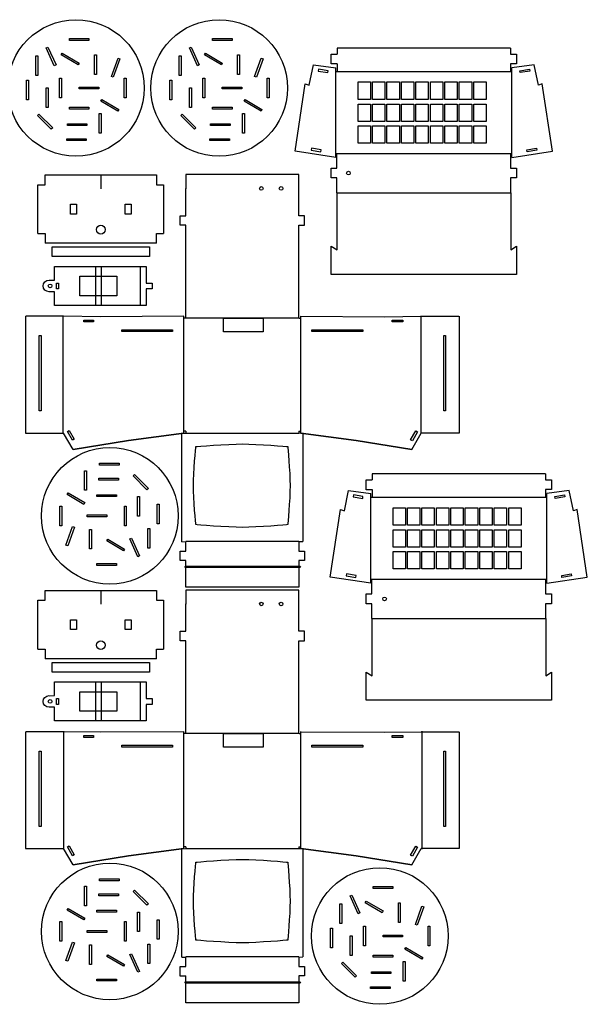
# Model space of a CAD drawing. Extents: x 30 to 693, y 80 to 584.
# Drawn here: x 402 to 693, y 80 to 584 of the extents above; entities that cross this region are included whole.
import ezdxf

# ---------------------------------------------------------------- set-up
doc = ezdxf.new("R2010")
doc.units = 0
doc.layers.add('compi_laser_schneiden', color=7, linetype='CONTINUOUS')

msp = doc.modelspace()

# ---------------------------------------------------------------- linework, layer by layer
at = {"layer": 'compi_laser_schneiden', "color": 2}
for points in [[(420.941879, 560.969758), (420.033123, 560.55348), (415.867876, 569.644916), (416.777337, 570.061194), (420.941879, 560.969758), (420.941879, 560.969758)], [(437.754668, 573.541065), (427.754829, 573.541065), (427.754829, 574.540837), (437.754668, 574.540837), (437.754668, 573.541065), (437.754668, 573.541065)], [(494.295562, 560.969758), (493.386806, 560.55348), (489.221559, 569.644916), (490.13102, 570.061194), (494.295562, 560.969758), (494.295562, 560.969758)], [(511.108457, 573.541065), (501.108618, 573.541065), (501.108618, 574.540837), (511.108457, 574.540837), (511.108457, 573.541065), (511.108457, 573.541065)], [(410.603126, 565.61062), (411.603604, 565.61062), (411.603604, 555.610781), (410.603126, 555.610781), (410.603126, 565.61062), (410.603126, 565.61062)], [(432.755101, 561.945435), (432.253451, 561.080424), (423.602282, 566.097277), (424.103932, 566.961935), (432.755101, 561.945435), (432.755101, 561.945435)], [(440.600879, 566.08052), (441.600651, 566.08052), (441.600651, 556.080681), (440.600879, 556.080681), (440.600879, 566.08052), (440.600879, 566.08052)], [(483.956915, 565.61062), (484.957393, 565.61062), (484.957393, 555.610781), (483.956915, 555.610781), (483.956915, 565.61062), (483.956915, 565.61062)], [(506.108784, 561.945435), (505.607134, 561.080424), (496.955965, 566.097277), (497.457615, 566.961935), (506.108784, 561.945435), (506.108784, 561.945435)], [(513.954668, 566.08052), (514.95444, 566.08052), (514.95444, 556.080681), (513.954668, 556.080681), (513.954668, 566.08052), (513.954668, 566.08052)], [(452.674663, 564.401439), (453.61658, 564.064536), (450.245788, 554.64925), (449.304577, 554.986506), (452.674663, 564.401439), (452.674663, 564.401439)], [(526.028311, 564.401439), (526.970227, 564.064536), (523.599436, 554.64925), (522.658225, 554.986506), (526.028311, 564.401439), (526.028311, 564.401439)], [(406.820995, 543.143615), (405.820518, 543.143615), (405.820518, 553.143806), (406.820995, 553.143806), (406.820995, 543.143615), (406.820995, 543.143615)], [(423.722226, 544.143387), (422.722454, 544.143387), (422.722454, 554.143931), (423.722226, 554.143931), (423.722226, 544.143387), (423.722226, 544.143387)], [(455.802779, 554.143579), (456.802551, 554.143579), (456.802551, 544.143034), (455.802779, 544.143034), (455.802779, 554.143579), (455.802779, 554.143579)], [(480.174784, 543.143615), (479.174307, 543.143615), (479.174307, 553.143806), (480.174784, 553.143806), (480.174784, 543.143615), (480.174784, 543.143615)], [(497.075662, 544.143387), (496.07589, 544.143387), (496.07589, 554.143931), (497.075662, 554.143931), (497.075662, 544.143387), (497.075662, 544.143387)], [(529.156568, 554.143579), (530.15634, 554.143579), (530.15634, 544.143034), (529.156568, 544.143034), (529.156568, 554.143579), (529.156568, 554.143579)], [(416.904795, 539.224606), (415.905023, 539.224606), (415.905023, 549.224798), (416.904795, 549.224798), (416.904795, 539.224606), (416.904795, 539.224606)], [(442.75494, 548.643067), (432.755101, 548.643067), (432.755101, 549.643192), (442.75494, 549.643192), (442.75494, 548.643067), (442.75494, 548.643067)], [(490.258584, 539.224606), (489.258812, 539.224606), (489.258812, 549.224798), (490.258584, 549.224798), (490.258584, 539.224606), (490.258584, 539.224606)], [(516.108376, 548.643067), (506.108537, 548.643067), (506.108537, 549.643192), (516.108376, 549.643192), (516.108376, 548.643067), (516.108376, 548.643067)], [(453.085296, 538.197), (452.583646, 537.331636), (443.933182, 542.348489), (444.434832, 543.2135), (453.085296, 538.197), (453.085296, 538.197)], [(526.438979, 538.197), (525.937329, 537.331636), (517.286865, 542.348489), (517.788515, 543.2135), (526.438979, 538.197), (526.438979, 538.197)], [(419.20279, 528.681984), (418.495823, 527.975017), (411.424393, 535.046095), (412.131359, 535.753061), (419.20279, 528.681984), (419.20279, 528.681984)], [(437.754668, 538.272812), (427.754829, 538.272812), (427.754829, 539.272584), (437.754668, 539.272584), (437.754668, 538.272812), (437.754668, 538.272812)], [(443.087609, 536.018209), (444.087382, 536.018209), (444.087382, 526.018017), (443.087609, 526.018017), (443.087609, 536.018209), (443.087609, 536.018209)], [(492.556473, 528.681984), (491.849506, 527.975017), (484.778076, 535.046095), (485.485042, 535.753061), (492.556473, 528.681984), (492.556473, 528.681984)], [(511.108457, 538.272812), (501.108618, 538.272812), (501.108618, 539.272584), (511.108457, 539.272584), (511.108457, 538.272812), (511.108457, 538.272812)], [(516.441398, 536.018209), (517.44117, 536.018209), (517.44117, 526.018017), (516.441398, 526.018017), (516.441398, 536.018209), (516.441398, 536.018209)], [(436.754895, 529.864001), (426.755057, 529.864001), (426.755057, 530.864126), (436.754895, 530.864126), (436.754895, 529.864001), (436.754895, 529.864001)], [(510.108684, 529.864001), (500.108845, 529.864001), (500.108845, 530.864126), (510.108684, 530.864126), (510.108684, 529.864001), (510.108684, 529.864001)], [(436.40494, 522.176267), (426.405101, 522.176267), (426.405101, 523.17604), (436.40494, 523.17604), (436.40494, 522.176267), (436.40494, 522.176267)], [(509.758376, 522.176267), (499.758537, 522.176267), (499.758537, 523.17604), (509.758376, 523.17604), (509.758376, 522.176267), (509.758376, 522.176267)], [(431.353162, 484.583209), (428.35314, 484.583209), (428.35314, 489.583481), (431.353162, 489.583481), (431.353162, 484.583209), (431.353162, 484.583209)], [(459.353134, 484.583209), (456.353112, 484.583209), (456.353112, 489.583481), (459.353134, 489.583481), (459.353134, 484.583209), (459.353134, 484.583209)], [(446.103154, 476.583197), (446.103154, 476.583197)], [(468.853087, 462.769195), (418.853187, 462.769195), (418.853187, 467.769467), (468.853087, 467.769467), (468.853087, 462.769195), (468.853087, 462.769195)], [(443.224487, 356.89882), (453.224326, 356.89882), (453.224326, 355.899048), (443.224487, 355.899048), (443.224487, 356.89882), (443.224487, 356.89882)], [(436.541465, 343.056879), (435.541693, 343.056879), (435.541693, 353.05707), (436.541465, 353.05707), (436.541465, 343.056879), (436.541465, 343.056879)], [(442.874532, 349.211087), (452.87437, 349.211087), (452.87437, 348.210962), (442.874532, 348.210962), (442.874532, 349.211087), (442.874532, 349.211087)], [(460.426461, 350.393139), (461.133427, 351.100106), (468.204858, 344.029028), (467.497891, 343.322062), (460.426461, 350.393139), (460.426461, 350.393139)], [(426.543954, 340.878123), (427.045604, 341.743487), (435.696068, 336.726634), (435.194418, 335.861623), (426.543954, 340.878123), (426.543954, 340.878123)], [(441.874759, 340.802276), (451.874598, 340.802276), (451.874598, 339.802504), (441.874759, 339.802504), (441.874759, 340.802276), (441.874759, 340.802276)], [(462.724279, 339.850481), (463.724051, 339.850481), (463.724051, 329.85029), (462.724279, 329.85029), (462.724279, 339.850481), (462.724279, 339.850481)], [(423.826295, 324.931509), (422.826523, 324.931509), (422.826523, 334.932054), (423.826295, 334.932054), (423.826295, 324.931509), (423.826295, 324.931509)], [(455.907201, 334.932054), (456.906973, 334.932054), (456.906973, 324.931509), (455.907201, 324.931509), (455.907201, 334.932054), (455.907201, 334.932054)], [(472.808079, 335.931826), (473.808557, 335.931826), (473.808557, 325.931634), (472.808079, 325.931634), (472.808079, 335.931826), (472.808079, 335.931826)], [(436.874487, 330.43202), (446.874326, 330.43202), (446.874326, 329.431895), (436.874487, 329.431895), (436.874487, 330.43202), (436.874487, 330.43202)], [(426.954623, 314.673684), (426.012706, 315.010587), (429.383498, 324.425873), (430.324709, 324.088617), (426.954623, 314.673684), (426.954623, 314.673684)], [(439.028195, 312.994567), (438.028423, 312.994567), (438.028423, 322.994406), (439.028195, 322.994406), (439.028195, 312.994567), (439.028195, 312.994567)], [(469.025948, 313.464467), (468.02547, 313.464467), (468.02547, 323.464306), (469.025948, 323.464306), (469.025948, 313.464467), (469.025948, 313.464467)], [(446.87415, 317.129687), (447.3758, 317.994699), (456.026969, 312.977846), (455.525319, 312.113187), (446.87415, 317.129687), (446.87415, 317.129687)], [(458.687372, 318.105365), (459.596128, 318.521643), (463.761375, 309.430207), (462.851914, 309.013929), (458.687372, 318.105365), (458.687372, 318.105365)], [(441.874759, 305.534023), (451.874598, 305.534023), (451.874598, 304.534251), (441.874759, 304.534251), (441.874759, 305.534023), (441.874759, 305.534023)], [(431.353162, 271.727329), (428.35314, 271.727329), (428.35314, 276.727248), (431.353162, 276.727248), (431.353162, 271.727329), (431.353162, 271.727329)], [(459.353134, 271.727329), (456.353112, 271.727329), (456.353112, 276.727248), (459.353134, 276.727248), (459.353134, 271.727329), (459.353134, 271.727329)], [(446.103154, 263.727634), (446.103154, 263.727634)], [(468.853087, 249.913315), (418.853187, 249.913315), (418.853187, 254.913587), (468.853087, 254.913587), (468.853087, 249.913315), (468.853087, 249.913315)], [(443.224487, 144.043292), (453.224326, 144.043292), (453.224326, 143.043167), (443.224487, 143.043167), (443.224487, 144.043292), (443.224487, 144.043292)], [(436.541465, 130.201351), (435.541693, 130.201351), (435.541693, 140.20119), (436.541465, 140.20119), (436.541465, 130.201351), (436.541465, 130.201351)], [(442.874532, 136.355559), (452.875076, 136.355559), (452.875076, 135.355434), (442.874532, 135.355434), (442.874532, 136.355559), (442.874532, 136.355559)], [(460.426461, 137.537224), (461.134133, 138.244543), (468.204858, 131.173465), (467.497891, 130.466499), (460.426461, 137.537224), (460.426461, 137.537224)], [(593.467251, 139.126629), (583.467412, 139.126629), (583.467412, 140.126401), (593.467251, 140.126401), (593.467251, 139.126629), (593.467251, 139.126629)], [(566.315709, 131.196184), (567.316187, 131.196184), (567.316187, 121.195992), (566.315709, 121.195992), (566.315709, 131.196184), (566.315709, 131.196184)], [(576.654356, 126.555287), (575.7456, 126.138656), (571.580353, 135.230445), (572.489814, 135.646723), (576.654356, 126.555287), (576.654356, 126.555287)], [(588.467579, 127.530929), (587.965929, 126.665918), (579.314759, 131.68277), (579.816409, 132.547429), (588.467579, 127.530929), (588.467579, 127.530929)], [(596.313462, 131.666084), (597.313234, 131.666084), (597.313234, 121.665892), (596.313462, 121.665892), (596.313462, 131.666084), (596.313462, 131.666084)], [(426.543954, 128.02256), (427.045604, 128.887571), (435.696068, 123.870718), (435.194418, 123.005707), (426.543954, 128.02256), (426.543954, 128.02256)], [(441.874759, 127.946748), (451.874598, 127.946748), (451.874598, 126.946976), (441.874759, 126.946976), (441.874759, 127.946748), (441.874759, 127.946748)], [(462.724279, 126.994601), (463.724051, 126.994601), (463.724051, 116.994762), (462.724279, 116.994762), (462.724279, 126.994601), (462.724279, 126.994601)], [(608.387105, 129.986932), (609.329022, 129.65003), (605.95823, 120.234744), (605.017019, 120.571999), (608.387105, 129.986932), (608.387105, 129.986932)], [(423.827001, 112.075981), (422.826523, 112.075981), (422.826523, 122.076173), (423.827001, 122.076173), (423.827001, 112.075981), (423.827001, 112.075981)], [(455.907201, 122.07582), (456.906973, 122.07582), (456.906973, 112.075629), (455.907201, 112.075629), (455.907201, 122.07582), (455.907201, 122.07582)], [(472.808784, 123.075945), (473.808557, 123.075945), (473.808557, 113.075401), (472.808784, 113.075401), (472.808784, 123.075945), (472.808784, 123.075945)], [(436.874487, 117.57614), (446.875032, 117.57614), (446.875032, 116.576015), (436.874487, 116.576015), (436.874487, 117.57614), (436.874487, 117.57614)], [(562.533579, 108.728826), (561.533101, 108.728826), (561.533101, 118.729017), (562.533579, 118.729017), (562.533579, 108.728826), (562.533579, 108.728826)], [(579.434457, 109.728598), (578.434684, 109.728598), (578.434684, 119.729142), (579.434457, 119.729142), (579.434457, 109.728598), (579.434457, 109.728598)], [(611.515362, 119.729142), (612.515134, 119.729142), (612.515134, 109.728598), (611.515362, 109.728598), (611.515362, 119.729142), (611.515362, 119.729142)], [(426.954623, 101.817768), (426.013412, 102.154671), (429.383498, 111.57031), (430.324709, 111.232701), (426.954623, 101.817768), (426.954623, 101.817768)], [(572.617379, 104.81017), (571.617607, 104.81017), (571.617607, 114.810362), (572.617379, 114.810362), (572.617379, 104.81017), (572.617379, 104.81017)], [(598.46717, 114.228631), (588.467332, 114.228631), (588.467332, 115.228756), (598.46717, 115.228756), (598.46717, 114.228631), (598.46717, 114.228631)], [(439.028901, 100.13904), (438.028423, 100.13904), (438.028423, 110.139231), (439.028901, 110.139231), (439.028901, 100.13904), (439.028901, 100.13904)], [(469.025948, 100.60894), (468.026176, 100.60894), (468.026176, 110.609131), (469.025948, 110.609131), (469.025948, 100.60894), (469.025948, 100.60894)], [(608.797774, 103.782529), (608.296124, 102.917165), (599.64566, 107.934017), (600.14731, 108.799029), (608.797774, 103.782529), (608.797774, 103.782529)], [(446.874855, 104.274124), (447.376505, 105.138783), (456.026969, 100.12193), (455.525319, 99.257272), (446.874855, 104.274124), (446.874855, 104.274124)], [(458.687372, 105.249767), (459.596833, 105.666044), (463.761375, 96.574255), (462.851914, 96.15833), (458.687372, 105.249767), (458.687372, 105.249767)], [(574.915267, 94.267512), (574.208301, 93.560545), (567.13687, 100.631623), (567.843837, 101.33859), (574.915267, 94.267512), (574.915267, 94.267512)], [(593.467251, 103.858376), (583.467412, 103.858376), (583.467412, 104.858148), (593.467251, 104.858148), (593.467251, 103.858376), (593.467251, 103.858376)], [(598.800193, 101.603773), (599.799965, 101.603773), (599.799965, 91.603581), (598.800193, 91.603581), (598.800193, 101.603773), (598.800193, 101.603773)], [(592.467479, 95.449565), (582.46764, 95.449565), (582.46764, 96.44969), (592.467479, 96.44969), (592.467479, 95.449565), (592.467479, 95.449565)], [(441.874759, 92.678142), (451.874598, 92.678142), (451.874598, 91.678017), (441.874759, 91.678017), (441.874759, 92.678142), (441.874759, 92.678142)], [(592.11717, 87.761831), (582.117332, 87.761831), (582.117332, 88.761604), (592.11717, 88.761604), (592.11717, 87.761831), (592.11717, 87.761831)]]:
    msp.add_lwpolyline(points, close=True, dxfattribs=at)
at = {"layer": 'compi_laser_schneiden', "color": 7}
for points in [[(564.969615, 561.484284), (561.969593, 561.484284), (561.969593, 566.484557), (564.969615, 566.484204)], [(653.846861, 569.532557), (564.969439, 569.532557)], [(564.969615, 569.532557), (564.969615, 566.484204)], [(653.846861, 566.487449), (656.846883, 566.487449), (656.846883, 561.487177), (653.846861, 561.487177)], [(548.638826, 551.331587), (550.672943, 550.609098), (552.845349, 561.020629)], [(552.845278, 561.02077), (564.35042, 559.487245)], [(564.969615, 561.490493), (564.969615, 557.487171)], [(665.971198, 561.02077), (654.466057, 559.487245)], [(670.019888, 551.331587), (668.143815, 550.609098), (665.971057, 561.020629)], [(564.969615, 557.487277), (564.35049, 557.487277)], [(564.350525, 557.487136), (564.350525, 559.487033)], [(564.350525, 515.611108), (564.350525, 557.487242)], [(653.846861, 557.487277), (564.969439, 557.487277)], [(654.488705, 557.487277), (653.847002, 557.487277)], [(654.465951, 557.487136), (654.465951, 559.487033)], [(654.465951, 515.611108), (654.465951, 557.487242)], [(543.433978, 516.735587), (548.638862, 551.331446)], [(675.224736, 516.735587), (670.019852, 551.331446)], [(564.350525, 513.611599), (543.433978, 516.735446)], [(564.350525, 513.611599), (564.350525, 515.611144)], [(564.350525, 515.611108), (564.854645, 515.611108)], [(564.854539, 508.04914), (564.854539, 515.611285)], [(564.854539, 515.611108), (653.846967, 515.611108)], [(653.846861, 515.611108), (653.846861, 508.048964)], [(653.846861, 515.611108), (654.465986, 515.611108)], [(654.465951, 513.611599), (675.224806, 516.735446)], [(654.465951, 513.611599), (654.465951, 515.611144)], [(545.385968, 497.67578), (545.385615, 504.792719), (539.037379, 504.792719), (487.43481, 504.792719), (487.435163, 497.543136)], [(564.854539, 503.048939), (561.854517, 503.048939), (561.854517, 508.049211), (564.854539, 508.049211)], [(653.846861, 508.04914), (653.846861, 508.04914), (656.846883, 508.04914), (656.846883, 503.048868), (653.846861, 503.048868)], [(564.854539, 495.486935), (564.854539, 503.04908)], [(653.846861, 503.048939), (653.846861, 495.486794)], [(487.434634, 489.351742), (487.435339, 497.675886)], [(545.386639, 489.351742), (545.385933, 497.675886)], [(653.904399, 495.486935), (653.904399, 466.168632), (656.904421, 468.076102), (656.904421, 453.58646), (561.911949, 453.58646), (561.911949, 468.076102), (564.911971, 466.168632), (564.911971, 495.486935)], [(564.912077, 495.486935), (653.904505, 495.486935)], [(487.435339, 483.676288), (487.434634, 489.401166)], [(545.385968, 483.676288), (545.386674, 489.401166)], [(487.435339, 478.846972), (484.536564, 478.846972), (484.536564, 483.676147), (487.435339, 483.676147)], [(545.385968, 478.846972), (548.284743, 478.846972), (548.284743, 483.676147), (545.385968, 483.676147)], [(487.434634, 431.279827), (487.434634, 478.846972)], [(545.386639, 431.279827), (545.386639, 478.846972)], [(420.091296, 450.700879), (420.091296, 457.746557), (467.091527, 457.746557), (467.091527, 449.246376)], [(441.091205, 457.792242), (441.091205, 437.792564)], [(444.091192, 457.746451), (444.091192, 437.746773)], [(464.091363, 457.746451), (464.091363, 437.746773)], [(417.348978, 450.69019), (420.135217, 450.700773)], [(467.09135, 449.246341), (470.091372, 449.246341), (470.091372, 446.246319), (467.09135, 446.246319)], [(420.135393, 444.791851), (417.349154, 444.781268)], [(467.09135, 446.246354), (467.09135, 437.746526), (420.09112, 437.746526), (420.09112, 444.781268)], [(405.337318, 432.245486), (405.337318, 372.362869), (424.818765, 372.362869)], [(486.468622, 432.245486), (443.624819, 431.999953), (424.818589, 432.245486), (405.506828, 432.245486)], [(424.340645, 432.502837), (424.340645, 372.131976)], [(486.468622, 372.375922), (486.468622, 432.258892)], [(487.435339, 431.279827), (486.638767, 431.279827)], [(545.553044, 431.293268), (487.435374, 431.293268)], [(545.553044, 431.279827), (546.522124, 431.279827)], [(546.351274, 372.375922), (546.35198, 432.258892)], [(546.351274, 432.245486), (589.195077, 431.999953), (608.002013, 432.245486), (627.313774, 432.245486)], [(607.876565, 432.502837), (607.876565, 372.131976)], [(627.483284, 432.245486), (627.483284, 372.362869), (608.001837, 372.362869)], [(487.444617, 373.328845), (486.468481, 373.328845)], [(487.444617, 373.328845), (487.444617, 372.32872)], [(545.385263, 373.328845), (546.351168, 373.328845)], [(545.385263, 373.328845), (545.385263, 372.272982)], [(429.647975, 363.998155), (424.8188, 372.362869)], [(485.435089, 343.120202), (485.434384, 372.244477)], [(485.434419, 372.244336), (487.444547, 372.32865)], [(487.444617, 372.341491), (545.385192, 372.341491)], [(547.385513, 372.227473), (545.385263, 372.272982)], [(547.385513, 372.227473), (547.385513, 343.01959)], [(603.172626, 363.998155), (608.001801, 372.362869)], [(582.875134, 343.375825), (579.875111, 343.375825), (579.875111, 348.376097), (582.875134, 348.375744)], [(671.752415, 351.424062), (582.874992, 351.424062)], [(582.875134, 351.424062), (582.875134, 348.375709)], [(671.752415, 348.378955), (674.752437, 348.378955), (674.752437, 343.378682), (671.752415, 343.378682)], [(485.434419, 316.704237), (485.435124, 343.120237)], [(582.875134, 343.381999), (582.875134, 339.378676)], [(547.385513, 342.991015), (547.385513, 316.873465)], [(566.623261, 333.214167), (568.657378, 332.491678), (570.750761, 342.912381)], [(570.750832, 342.912275), (582.255973, 341.37875)], [(582.875134, 339.378817), (582.256009, 339.378817)], [(582.256079, 339.378641), (582.256079, 341.378538)], [(582.256079, 297.502649), (582.256079, 339.378782)], [(671.752415, 339.378817), (582.874992, 339.378817)], [(672.394223, 339.378817), (671.75252, 339.378817)], [(672.371504, 339.378641), (672.371504, 341.378538)], [(672.371504, 297.502649), (672.371504, 339.378782)], [(683.876752, 342.912275), (672.37161, 341.37875)], [(688.004322, 333.214167), (686.12825, 332.491678), (683.876822, 342.912381)], [(561.339532, 298.627128), (566.623437, 333.214167)], [(693.130254, 298.627128), (688.004393, 333.214167)], [(485.434419, 316.704237), (487.434669, 316.788551)], [(545.385263, 316.873571), (487.434457, 316.873571)], [(487.435339, 311.91228), (487.434634, 316.788375)], [(545.385968, 316.788445), (545.385263, 311.918348)], [(545.385968, 316.788445), (547.385513, 316.873465)], [(487.435339, 307.083635), (484.536564, 307.083635), (484.536564, 311.912457), (487.435339, 311.912457)], [(545.385263, 311.918489), (548.283332, 311.918489), (548.283332, 307.089314), (545.385263, 307.089314)], [(487.376214, 304.136353), (545.777869, 304.136353)], [(545.777869, 303.430797), (487.376214, 303.430797)], [(487.435339, 296.932983), (487.434634, 303.767347)], [(487.436715, 303.702612), (487.436009, 307.091749)], [(545.385263, 307.089138), (545.385263, 303.770205)], [(545.385263, 303.770134), (545.385263, 296.284542)], [(582.256079, 295.503104), (561.339532, 298.626952)], [(672.371504, 295.503104), (693.13036, 298.626952)], [(545.385263, 296.284648), (545.385263, 293.383757), (487.434457, 293.383757), (487.435163, 296.933054)], [(582.256079, 297.502649), (582.760199, 297.502649)], [(582.256079, 295.503104), (582.256079, 297.502649)], [(582.760093, 289.940645), (582.760093, 297.50279)], [(582.760093, 297.502649), (671.75252, 297.502649)], [(671.752415, 297.502649), (671.752415, 289.940504)], [(671.752415, 297.502649), (672.37154, 297.502649)], [(672.371504, 295.503104), (672.371504, 297.502649)], [(545.386639, 276.495826), (545.385933, 284.81997), (545.385615, 291.93698), (539.037379, 291.93698), (487.43481, 291.93698), (487.435163, 284.687396)], [(582.760093, 284.940444), (579.76007, 284.940444), (579.76007, 289.940716), (582.760093, 289.940716)], [(671.752415, 289.940645), (671.752415, 289.940645), (674.752437, 289.940645), (674.752437, 284.940373), (671.752415, 284.940373)], [(487.434634, 276.495826), (487.435339, 284.81997)], [(582.760093, 277.378476), (582.760093, 284.94062)], [(671.752415, 284.940444), (671.752415, 277.378299)], [(487.435339, 270.820372), (487.434634, 276.545603)], [(545.385968, 270.820372), (545.386674, 276.545603)], [(671.809953, 277.378476), (671.809953, 248.060173), (674.809975, 249.913315), (674.809975, 235.478001), (579.817503, 235.478001), (579.817503, 249.913315), (582.817525, 248.060173), (582.817525, 277.378476)], [(582.817631, 277.378476), (671.810059, 277.378476)], [(487.435339, 265.991056), (484.536564, 265.991056), (484.536564, 270.820231), (487.435339, 270.820231)], [(545.385968, 265.991056), (548.284743, 265.991056), (548.284743, 270.820231), (545.385968, 270.820231)], [(487.434634, 218.424264), (487.434634, 265.991056)], [(545.386639, 218.424264), (545.386639, 265.991056)], [(420.091296, 237.845316), (420.091296, 244.890994), (467.091879, 244.890994), (467.091879, 236.390813)], [(441.091205, 244.936679), (441.091205, 224.937001)], [(444.091192, 244.890853), (444.091192, 224.891175)], [(464.092034, 244.890853), (464.092034, 224.890822)], [(417.348978, 237.834627), (420.135217, 237.84521)], [(467.09202, 233.390791), (467.09202, 224.89061), (420.091437, 224.890963), (420.091437, 231.925705)], [(467.09202, 236.390778), (470.092043, 236.390778), (470.092043, 233.390756), (467.09202, 233.390756)], [(420.135393, 231.936288), (417.349154, 231.925705)], [(405.337318, 219.38957), (405.337318, 159.507306), (424.818765, 159.507306)], [(486.468622, 219.38957), (443.624819, 219.14439), (424.818589, 219.38957), (405.506828, 219.38957)], [(424.726161, 219.633834), (424.726161, 159.262972)], [(486.468622, 159.520359), (486.468622, 219.403329)], [(487.435339, 218.424264), (486.638767, 218.424264)], [(545.553044, 218.437352), (487.435374, 218.437352)], [(545.553044, 218.424264), (546.522124, 218.424264)], [(546.351274, 159.520359), (546.35198, 219.403329)], [(546.351274, 219.38957), (589.195077, 219.14439), (608.002013, 219.38957), (627.313774, 219.38957)], [(627.483284, 219.38957), (627.483284, 159.507306), (608.001837, 159.507306)], [(608.262045, 219.633834), (608.262045, 159.262972)], [(429.647975, 151.142592), (424.8188, 159.507306)], [(485.435089, 130.264604), (485.434384, 159.388879)], [(485.434419, 159.388773), (487.444547, 159.472734)], [(487.444617, 160.473282), (486.468481, 160.473282)], [(487.444617, 160.473282), (487.444617, 159.472805)], [(487.444617, 159.485928), (545.385192, 159.485928)], [(545.385263, 160.473282), (546.351168, 160.473282)], [(545.385263, 160.473282), (545.385263, 159.417419)], [(547.385513, 159.371557), (545.385263, 159.417419)], [(547.385513, 159.371557), (547.385513, 130.163674)], [(603.172626, 151.142592), (608.001801, 159.507306)], [(485.434419, 103.848322), (485.435124, 130.264674)], [(547.385513, 130.135099), (547.385513, 104.017902)], [(485.434419, 103.848322), (487.434669, 103.932635)], [(545.385263, 104.017831), (487.434457, 104.017831)], [(487.435339, 99.056541), (487.434634, 103.932635)], [(545.385968, 103.932706), (545.385263, 99.062609)], [(545.385968, 103.932706), (547.385513, 104.017725)], [(487.435339, 94.227895), (484.536564, 94.227895), (484.536564, 99.056717), (487.435339, 99.056717)], [(545.385263, 99.06275), (548.283332, 99.06275), (548.283332, 94.233575), (545.385263, 94.233575)], [(487.376214, 91.280613), (545.777869, 91.280613)], [(487.435339, 84.077244), (487.434634, 90.911608)], [(487.436715, 90.846873), (487.436009, 94.236009)], [(545.385263, 94.233399), (545.385263, 90.914465)], [(545.385263, 90.914395), (545.385263, 83.428803)], [(545.777869, 90.575058), (487.376214, 90.575058)], [(545.385263, 83.428874), (545.385263, 80.527982), (487.434457, 80.527982), (487.435163, 84.077279)]]:
    msp.add_lwpolyline(points, dxfattribs=at)
at = {"layer": 'compi_laser_schneiden', "color": 2}
for points in [[(653.846861, 569.532557), (653.846861, 566.487379)], [(653.846861, 561.487212), (653.846861, 557.487418)], [(415.352891, 499.58332), (415.352891, 504.58324), (472.352607, 504.58324), (472.352607, 499.58332), (476.022555, 499.58332), (476.022555, 474.58337)], [(443.852784, 504.583204), (443.852784, 497.543171)], [(411.640469, 499.583003), (415.35275, 499.583355)], [(411.640469, 474.5833), (411.640469, 499.582897)], [(411.640469, 474.5833), (415.35275, 474.5833)], [(415.352891, 474.5833), (415.352891, 469.58338)], [(472.352713, 469.583098), (472.352713, 474.58337), (476.022308, 474.5833)], [(472.352713, 469.583451), (472.352713, 474.58337), (476.022308, 474.5833)], [(472.352713, 469.583451), (415.352997, 469.583451)], [(671.752415, 351.424062), (671.752415, 348.378884)], [(671.752415, 343.378753), (671.752415, 339.378959)], [(415.352891, 286.727581), (415.352891, 291.7275), (472.352607, 291.7275), (472.352607, 286.727581), (476.022555, 286.727581), (476.022555, 261.727278)], [(443.852784, 291.727641), (443.852784, 284.687255)], [(411.640469, 286.727404), (415.35275, 286.727404)], [(411.640469, 261.727384), (411.640469, 286.727334)], [(411.640469, 261.727384), (415.35275, 261.727384)], [(415.352891, 261.727384), (415.352891, 256.727817)], [(472.353384, 256.727535), (472.353384, 261.727454), (476.022272, 261.727384)], [(472.353384, 256.727888), (472.353384, 261.727454), (476.022272, 261.727384)], [(472.353384, 256.727888), (415.352961, 256.727888)]]:
    msp.add_lwpolyline(points, dxfattribs=at)
at = {"layer": 'compi_laser_schneiden', "color": 7}
for points in [[(555.194496, 557.821816), (560.131268, 557.029477), (560.289665, 558.016549), (555.35254, 558.808888), (555.194496, 557.821816), (555.194496, 557.821816)], [(663.62198, 557.821816), (658.685208, 557.029477), (658.526811, 558.016549), (663.463936, 558.808888), (663.62198, 557.821816), (663.62198, 557.821816)], [(582.021729, 543.314712), (575.671729, 543.314712), (575.671729, 552.251631), (582.021729, 552.251631), (582.021729, 543.314712), (582.021729, 543.314712)], [(589.430062, 543.314712), (583.080062, 543.314712), (583.080062, 552.251631), (589.430062, 552.251631), (589.430062, 543.314712), (589.430062, 543.314712)], [(596.838395, 543.314712), (590.488395, 543.314712), (590.488395, 552.251631), (596.838395, 552.251631), (596.838395, 543.314712), (596.838395, 543.314712)], [(604.246729, 543.314712), (597.896729, 543.314712), (597.896729, 552.251631), (604.246729, 552.251631), (604.246729, 543.314712), (604.246729, 543.314712)], [(611.655062, 543.314712), (605.305062, 543.314712), (605.305062, 552.251631), (611.655062, 552.251631), (611.655062, 543.314712), (611.655062, 543.314712)], [(619.063395, 543.314712), (612.713395, 543.314712), (612.713395, 552.251631), (619.063395, 552.251631), (619.063395, 543.314712), (619.063395, 543.314712)], [(626.471729, 543.314712), (620.121729, 543.314712), (620.121729, 552.251631), (626.471729, 552.251631), (626.471729, 543.314712), (626.471729, 543.314712)], [(633.880062, 543.314712), (627.530062, 543.314712), (627.530062, 552.251631), (633.880062, 552.251631), (633.880062, 543.314712), (633.880062, 543.314712)], [(641.288395, 543.314712), (634.938395, 543.314712), (634.938395, 552.251631), (641.288395, 552.251631), (641.288395, 543.314712), (641.288395, 543.314712)], [(469.473623, 549.142742), (469.473623, 549.142742)], [(582.021729, 531.988076), (575.671729, 531.988076), (575.671729, 540.924995), (582.021729, 540.924995), (582.021729, 531.988076), (582.021729, 531.988076)], [(589.430062, 531.988076), (583.080062, 531.988076), (583.080062, 540.924995), (589.430062, 540.924995), (589.430062, 531.988076), (589.430062, 531.988076)], [(596.838395, 531.988076), (590.488395, 531.988076), (590.488395, 540.924995), (596.838395, 540.924995), (596.838395, 531.988076), (596.838395, 531.988076)], [(604.246729, 531.988076), (597.896729, 531.988076), (597.896729, 540.924995), (604.246729, 540.924995), (604.246729, 531.988076), (604.246729, 531.988076)], [(611.655062, 531.988076), (605.305062, 531.988076), (605.305062, 540.924995), (611.655062, 540.924995), (611.655062, 531.988076), (611.655062, 531.988076)], [(619.063395, 531.988076), (612.713395, 531.988076), (612.713395, 540.924995), (619.063395, 540.924995), (619.063395, 531.988076), (619.063395, 531.988076)], [(626.471729, 531.988076), (620.121729, 531.988076), (620.121729, 540.924995), (626.471729, 540.924995), (626.471729, 531.988076), (626.471729, 531.988076)], [(633.880062, 531.988076), (627.530062, 531.988076), (627.530062, 540.924995), (633.880062, 540.924995), (633.880062, 531.988076), (633.880062, 531.988076)], [(641.288395, 531.988076), (634.938395, 531.988076), (634.938395, 540.924995), (641.288395, 540.924995), (641.288395, 531.988076), (641.288395, 531.988076)], [(582.021729, 520.847001), (575.671729, 520.847001), (575.671729, 529.78392), (582.021729, 529.78392), (582.021729, 520.847001), (582.021729, 520.847001)], [(589.430062, 520.847001), (583.080062, 520.847001), (583.080062, 529.78392), (589.430062, 529.78392), (589.430062, 520.847001), (589.430062, 520.847001)], [(596.838395, 520.847001), (590.488395, 520.847001), (590.488395, 529.78392), (596.838395, 529.78392), (596.838395, 520.847001), (596.838395, 520.847001)], [(604.246729, 520.847001), (597.896729, 520.847001), (597.896729, 529.78392), (604.246729, 529.78392), (604.246729, 520.847001), (604.246729, 520.847001)], [(611.655062, 520.847001), (605.305062, 520.847001), (605.305062, 529.78392), (611.655062, 529.78392), (611.655062, 520.847001), (611.655062, 520.847001)], [(619.063395, 520.847001), (612.713395, 520.847001), (612.713395, 529.78392), (619.063395, 529.78392), (619.063395, 520.847001), (619.063395, 520.847001)], [(626.471729, 520.847001), (620.121729, 520.847001), (620.121729, 529.78392), (626.471729, 529.78392), (626.471729, 520.847001), (626.471729, 520.847001)], [(633.880062, 520.847001), (627.530062, 520.847001), (627.530062, 529.78392), (633.880062, 529.78392), (633.880062, 520.847001), (633.880062, 520.847001)], [(641.288395, 520.847001), (634.938395, 520.847001), (634.938395, 529.78392), (641.288395, 529.78392), (641.288395, 520.847001), (641.288395, 520.847001)], [(551.62502, 517.319188), (556.561792, 516.527202), (556.720189, 517.514274), (551.783417, 518.306613), (551.62502, 517.319188), (551.62502, 517.319188)], [(667.191457, 517.319188), (662.254684, 516.527202), (662.096287, 517.514274), (667.033059, 518.306613), (667.191457, 517.319188), (667.191457, 517.319188)], [(570.750832, 504.605923), (570.750832, 504.605923)], [(526.090682, 496.732523), (526.090682, 496.732523)], [(536.244402, 496.732523), (536.244402, 496.732523)], [(421.135307, 449.24687), (422.135784, 449.24687), (422.135784, 446.246848), (421.135307, 446.246848), (421.135307, 449.24687), (421.135307, 449.24687)], [(433.091651, 452.746426), (452.091204, 452.746426), (452.091204, 442.746587), (433.091651, 442.746587), (433.091651, 452.746426), (433.091651, 452.746426)], [(417.836129, 446.803108), (417.836129, 446.803108)], [(435.155401, 430.287534), (440.128862, 430.287534), (440.128862, 429.321629), (435.155401, 429.321629), (435.155401, 430.287534), (435.155401, 430.287534)], [(506.762234, 431.293304), (527.033198, 431.293304), (527.033198, 424.303012), (506.762234, 424.303012), (506.762234, 431.293304), (506.762234, 431.293304)], [(593.225245, 430.286476), (598.568418, 430.286476), (598.568418, 429.32057), (593.225245, 429.32057), (593.225245, 430.286476), (593.225245, 430.286476)], [(454.635437, 425.303137), (480.643273, 425.303137), (480.643273, 424.337584), (454.635437, 424.337584), (454.635437, 425.303137), (454.635437, 425.303137)], [(552.013745, 425.303137), (578.107659, 425.303137), (578.107659, 424.337584), (552.013745, 424.337584), (552.013745, 425.303137), (552.013745, 425.303137)], [(412.268237, 422.343331), (413.230968, 422.343331), (413.230968, 383.712401), (412.268237, 383.712401), (412.268237, 422.343331), (412.268237, 422.343331)], [(619.58974, 422.343331), (620.55247, 422.343331), (620.55247, 383.712401), (619.58974, 383.712401), (619.58974, 422.343331), (619.58974, 422.343331)], [(427.608497, 373.736057), (430.149555, 369.195807), (429.26761, 368.67299), (426.726552, 373.213593), (427.608497, 373.736057), (427.608497, 373.736057)], [(606.153316, 373.047399), (603.482083, 368.42848), (602.553925, 368.960469), (605.225864, 373.579741), (606.153316, 373.047399), (606.153316, 373.047399)], [(458.058299, 368.637324), (429.648046, 363.998297), (458.058299, 368.637324), (458.058299, 368.637324)], [(486.468622, 372.362834), (458.058369, 368.637148), (486.468622, 372.362834), (486.468622, 372.362834)], [(546.351274, 372.362834), (574.761527, 368.637148), (546.351274, 372.362834), (546.351274, 372.362834)], [(574.762303, 368.637324), (603.172556, 363.998297), (574.762303, 368.637324), (574.762303, 368.637324)], [(573.100049, 339.713321), (578.036822, 338.920982), (578.195219, 339.908055), (573.258094, 340.700394), (573.100049, 339.713321), (573.100049, 339.713321)], [(681.527534, 339.713321), (676.590762, 338.920982), (676.432365, 339.908055), (681.36949, 340.700394), (681.527534, 339.713321), (681.527534, 339.713321)], [(599.927318, 325.206323), (593.577318, 325.206323), (593.577318, 334.143242), (599.927318, 334.143242), (599.927318, 325.206323), (599.927318, 325.206323)], [(607.335651, 325.206323), (600.985651, 325.206323), (600.985651, 334.143242), (607.335651, 334.143242), (607.335651, 325.206323), (607.335651, 325.206323)], [(614.743984, 325.206323), (608.393984, 325.206323), (608.393984, 334.143242), (614.743984, 334.143242), (614.743984, 325.206323), (614.743984, 325.206323)], [(622.152318, 325.206323), (615.802318, 325.206323), (615.802318, 334.143242), (622.152318, 334.143242), (622.152318, 325.206323), (622.152318, 325.206323)], [(629.560651, 325.206323), (623.210651, 325.206323), (623.210651, 334.143242), (629.560651, 334.143242), (629.560651, 325.206323), (629.560651, 325.206323)], [(636.968984, 325.206323), (630.618984, 325.206323), (630.618984, 334.143242), (636.968984, 334.143242), (636.968984, 325.206323), (636.968984, 325.206323)], [(644.377318, 325.206323), (638.027318, 325.206323), (638.027318, 334.143242), (644.377318, 334.143242), (644.377318, 325.206323), (644.377318, 325.206323)], [(651.785651, 325.206323), (645.435651, 325.206323), (645.435651, 334.143242), (651.785651, 334.143242), (651.785651, 325.206323), (651.785651, 325.206323)], [(659.193984, 325.206323), (652.843984, 325.206323), (652.843984, 334.143242), (659.193984, 334.143242), (659.193984, 325.206323), (659.193984, 325.206323)], [(483.50931, 329.932346), (483.50931, 329.932346)], [(599.927318, 313.879687), (593.577318, 313.879687), (593.577318, 322.816606), (599.927318, 322.816606), (599.927318, 313.879687), (599.927318, 313.879687)], [(607.335651, 313.879687), (600.985651, 313.879687), (600.985651, 322.816606), (607.335651, 322.816606), (607.335651, 313.879687), (607.335651, 313.879687)], [(614.743984, 313.879687), (608.393984, 313.879687), (608.393984, 322.816606), (614.743984, 322.816606), (614.743984, 313.879687), (614.743984, 313.879687)], [(622.152318, 313.879687), (615.802318, 313.879687), (615.802318, 322.816606), (622.152318, 322.816606), (622.152318, 313.879687), (622.152318, 313.879687)], [(629.560651, 313.879687), (623.210651, 313.879687), (623.210651, 322.816606), (629.560651, 322.816606), (629.560651, 313.879687), (629.560651, 313.879687)], [(636.968984, 313.879687), (630.618984, 313.879687), (630.618984, 322.816606), (636.968984, 322.816606), (636.968984, 313.879687), (636.968984, 313.879687)], [(644.377318, 313.879687), (638.027318, 313.879687), (638.027318, 322.816606), (644.377318, 322.816606), (644.377318, 313.879687), (644.377318, 313.879687)], [(651.785651, 313.879687), (645.435651, 313.879687), (645.435651, 322.816606), (651.785651, 322.816606), (651.785651, 313.879687), (651.785651, 313.879687)], [(659.193984, 313.879687), (652.843984, 313.879687), (652.843984, 322.816606), (659.193984, 322.816606), (659.193984, 313.879687), (659.193984, 313.879687)], [(599.927318, 302.738612), (593.577318, 302.738612), (593.577318, 311.675531), (599.927318, 311.675531), (599.927318, 302.738612), (599.927318, 302.738612)], [(607.335651, 302.738612), (600.985651, 302.738612), (600.985651, 311.675531), (607.335651, 311.675531), (607.335651, 302.738612), (607.335651, 302.738612)], [(614.743984, 302.738612), (608.393984, 302.738612), (608.393984, 311.675531), (614.743984, 311.675531), (614.743984, 302.738612), (614.743984, 302.738612)], [(622.152318, 302.738612), (615.802318, 302.738612), (615.802318, 311.675531), (622.152318, 311.675531), (622.152318, 302.738612), (622.152318, 302.738612)], [(629.560651, 302.738612), (623.210651, 302.738612), (623.210651, 311.675531), (629.560651, 311.675531), (629.560651, 302.738612), (629.560651, 302.738612)], [(636.968984, 302.738612), (630.618984, 302.738612), (630.618984, 311.675531), (636.968984, 311.675531), (636.968984, 302.738612), (636.968984, 302.738612)], [(644.377318, 302.738612), (638.027318, 302.738612), (638.027318, 311.675531), (644.377318, 311.675531), (644.377318, 302.738612), (644.377318, 302.738612)], [(651.785651, 302.738612), (645.435651, 302.738612), (645.435651, 311.675531), (651.785651, 311.675531), (651.785651, 302.738612), (651.785651, 302.738612)], [(659.193984, 302.738612), (652.843984, 302.738612), (652.843984, 311.675531), (659.193984, 311.675531), (659.193984, 302.738612), (659.193984, 302.738612)], [(569.530573, 299.210728), (574.467345, 298.418742), (574.625743, 299.405814), (569.68897, 300.198153), (569.530573, 299.210728), (569.530573, 299.210728)], [(685.096975, 299.210728), (680.160203, 298.418742), (680.001805, 299.405814), (684.938578, 300.198153), (685.096975, 299.210728), (685.096975, 299.210728)], [(526.090682, 283.87696), (526.090682, 283.87696)], [(536.244402, 283.87696), (536.244402, 283.87696)], [(589.237551, 286.497464), (589.237551, 286.497464)], [(433.091651, 239.890898), (452.091204, 239.890898), (452.091204, 229.891059), (433.091651, 229.891059), (433.091651, 239.890898), (433.091651, 239.890898)], [(417.836129, 233.94751), (417.836129, 233.94751)], [(421.135307, 236.39099), (422.135784, 236.39099), (422.135784, 233.390967), (421.135307, 233.390967), (421.135307, 236.39099), (421.135307, 236.39099)], [(435.155401, 217.432006), (440.128862, 217.432006), (440.128862, 216.466101), (435.155401, 216.466101), (435.155401, 217.432006), (435.155401, 217.432006)], [(506.762234, 218.437423), (527.033198, 218.437423), (527.033198, 211.447484), (506.762234, 211.447484), (506.762234, 218.437423), (506.762234, 218.437423)], [(593.225245, 217.430595), (598.568418, 217.430595), (598.568418, 216.46469), (593.225245, 216.46469), (593.225245, 217.430595), (593.225245, 217.430595)], [(454.635437, 212.447609), (480.643273, 212.447609), (480.643273, 211.481704), (454.635437, 211.481704), (454.635437, 212.447609), (454.635437, 212.447609)], [(552.013745, 212.447609), (578.107659, 212.447609), (578.107659, 211.481704), (552.013745, 211.481704), (552.013745, 212.447609), (552.013745, 212.447609)], [(412.268237, 209.487804), (413.230968, 209.487804), (413.230968, 170.856873), (412.268237, 170.856873), (412.268237, 209.487804), (412.268237, 209.487804)], [(619.58974, 209.487804), (620.55247, 209.487804), (620.55247, 170.856873), (619.58974, 170.856873), (619.58974, 209.487804), (619.58974, 209.487804)], [(427.608497, 160.880494), (430.149555, 156.340244), (429.26761, 155.817427), (426.726552, 160.35803), (427.608497, 160.880494), (427.608497, 160.880494)], [(486.468622, 159.507271), (458.058369, 155.781585), (486.468622, 159.507271), (486.468622, 159.507271)], [(546.351274, 159.507271), (574.761527, 155.781585), (546.351274, 159.507271), (546.351274, 159.507271)], [(606.153316, 160.191484), (603.482083, 155.572917), (602.553925, 156.104906), (605.225864, 160.724178), (606.153316, 160.191484), (606.153316, 160.191484)], [(458.058299, 155.781761), (429.648046, 151.142734), (458.058299, 155.781761), (458.058299, 155.781761)], [(574.762303, 155.781761), (603.172556, 151.142734), (574.762303, 155.781761), (574.762303, 155.781761)], [(483.50931, 117.076465), (483.50931, 117.076465)], [(551.832418, 114.72827), (551.832418, 114.72827)]]:
    msp.add_lwpolyline(points, close=True, dxfattribs=at)
for points in [[(396.119975, 549.142742), (396.119975, 568.472847), (411.790364, 584.142884), (431.120117, 584.142884)], [(431.120117, 584.142884), (450.44987, 584.142884), (466.120259, 568.472847), (466.120259, 549.142742)], [(469.473623, 549.142742), (469.473623, 568.472847), (485.144012, 584.142884), (504.473765, 584.142884)], [(504.473765, 584.142884), (523.803518, 584.142884), (539.473907, 568.472847), (539.473907, 549.142742)], [(431.120117, 514.142953), (411.790364, 514.142953), (396.119975, 529.812989), (396.119975, 549.142742)], [(466.120259, 549.142742), (466.120259, 529.812989), (450.44987, 514.142953), (431.120117, 514.142953)], [(504.473765, 514.142953), (485.144012, 514.142953), (469.473623, 529.812989), (469.473623, 549.142742)], [(539.473907, 549.142742), (539.473907, 529.812989), (523.803518, 514.142953), (504.473765, 514.142953)], [(569.807857, 505.548545), (569.807857, 506.069598), (570.229426, 506.492226), (570.750832, 506.492226)], [(570.750832, 504.605923), (570.229426, 504.605923), (569.807857, 505.028198), (569.807857, 505.548545)], [(570.750832, 506.492226), (571.272237, 506.492226), (571.693807, 506.069598), (571.693807, 505.548545)], [(571.693807, 505.548545), (571.693807, 505.028198), (571.272237, 504.605923), (570.750832, 504.605923)], [(525.147707, 497.675498), (525.147707, 498.196198), (525.569276, 498.618826), (526.090682, 498.618826)], [(526.090682, 496.732523), (525.569276, 496.732523), (525.147707, 497.154798), (525.147707, 497.675498)], [(526.090682, 498.618826), (526.611735, 498.618826), (527.033304, 498.196198), (527.033304, 497.675498)], [(527.033304, 497.675498), (527.033304, 497.154798), (526.611735, 496.732523), (526.090682, 496.732523)], [(535.301427, 497.675498), (535.301427, 498.196198), (535.722997, 498.618826), (536.244402, 498.618826)], [(536.244402, 496.732523), (535.722997, 496.732523), (535.301427, 497.154798), (535.301427, 497.675498)], [(536.244402, 498.618826), (536.765808, 498.618826), (537.187377, 498.196198), (537.187377, 497.675498)], [(537.187377, 497.675498), (537.187377, 497.154798), (536.765808, 496.732523), (536.244402, 496.732523)], [(414.313325, 447.746859), (414.313325, 449.381984), (415.672578, 450.707017), (417.348978, 450.707017)], [(417.348978, 444.786348), (415.672578, 444.786348), (414.313325, 446.111381), (414.313325, 447.746859)], [(416.893507, 447.746083), (416.893507, 448.266783), (417.315076, 448.689411), (417.836129, 448.689411)], [(417.836129, 446.803108), (417.315076, 446.803108), (416.893507, 447.225383), (416.893507, 447.746083)], [(417.836129, 448.689411), (418.357182, 448.689411), (418.778751, 448.266783), (418.778751, 447.746083)], [(418.778751, 447.746083), (418.778751, 447.225383), (418.357182, 446.803108), (417.836129, 446.803108)], [(413.509027, 329.932346), (413.509027, 349.262099), (429.179416, 364.932135), (448.509169, 364.932135)], [(448.509169, 364.932135), (467.838922, 364.932135), (483.50931, 349.262099), (483.50931, 329.932346)], [(491.30831, 345.439787), (491.30831, 352.101289), (492.540915, 365.423942), (492.540915, 365.423942)], [(492.540951, 365.424083), (492.540951, 365.424083), (508.562354, 366.811205), (516.406367, 366.811205)], [(516.406509, 366.811064), (524.250875, 366.811064), (539.605528, 365.423942), (539.605528, 365.423942)], [(539.605775, 365.424083), (539.605775, 365.424083), (540.838028, 352.85073), (540.838028, 345.439928)], [(492.540951, 325.454784), (492.540951, 325.454784), (491.308345, 338.778495), (491.308345, 345.43894)], [(540.838098, 345.439787), (540.838098, 338.027925), (539.605845, 325.455631), (539.605845, 325.455631)], [(448.509169, 294.932204), (429.179416, 294.932204), (413.509027, 310.60224), (413.509027, 329.932346)], [(483.50931, 329.932346), (483.50931, 310.60224), (467.838922, 294.932204), (448.509169, 294.932204)], [(516.406509, 324.067768), (508.562495, 324.067768), (492.541092, 325.45489), (492.541092, 325.45489)], [(539.605775, 325.454784), (539.605775, 325.454784), (524.251122, 324.067662), (516.407108, 324.067662)], [(487.031902, 303.783575), (487.031902, 303.978661), (487.186066, 304.136353), (487.376214, 304.136353)], [(487.376214, 303.430797), (487.186066, 303.430797), (487.031902, 303.588842), (487.031902, 303.783575)], [(545.777869, 304.136353), (545.968016, 304.136353), (546.12218, 303.978661), (546.12218, 303.783575)], [(546.12218, 303.783575), (546.12218, 303.588842), (545.968016, 303.430797), (545.777869, 303.430797)], [(588.294576, 287.440086), (588.294576, 287.961139), (588.716146, 288.383767), (589.237551, 288.383767)], [(589.237551, 288.383767), (589.758957, 288.383767), (590.180526, 287.961139), (590.180526, 287.440086)], [(525.147707, 284.819582), (525.147707, 285.340635), (525.569276, 285.763263), (526.090682, 285.763263)], [(526.090682, 283.87696), (525.569276, 283.87696), (525.147707, 284.299235), (525.147707, 284.819582)], [(526.090682, 285.763263), (526.611735, 285.763263), (527.033304, 285.340635), (527.033304, 284.819582)], [(527.033304, 284.819582), (527.033304, 284.299235), (526.611735, 283.87696), (526.090682, 283.87696)], [(535.301427, 284.819582), (535.301427, 285.340635), (535.722997, 285.763263), (536.244402, 285.763263)], [(536.244402, 283.87696), (535.722997, 283.87696), (535.301427, 284.299235), (535.301427, 284.819582)], [(536.244402, 285.763263), (536.765808, 285.763263), (537.187377, 285.340635), (537.187377, 284.819582)], [(537.187377, 284.819582), (537.187377, 284.299235), (536.765808, 283.87696), (536.244402, 283.87696)], [(589.237551, 286.497464), (588.716146, 286.497464), (588.294576, 286.919739), (588.294576, 287.440086)], [(590.180526, 287.440086), (590.180526, 286.919739), (589.758957, 286.497464), (589.237551, 286.497464)], [(414.313325, 234.891261), (414.313325, 236.526386), (415.672578, 237.851419), (417.348978, 237.851419)], [(417.348978, 231.93075), (415.672578, 231.93075), (414.313325, 233.255783), (414.313325, 234.891261)], [(416.893507, 234.890485), (416.893507, 235.411185), (417.315076, 235.833812), (417.836129, 235.833812)], [(417.836129, 233.94751), (417.315076, 233.94751), (416.893507, 234.369785), (416.893507, 234.890485)], [(417.836129, 235.833812), (418.357182, 235.833812), (418.778751, 235.411185), (418.778751, 234.890485)], [(418.778751, 234.890485), (418.778751, 234.369785), (418.357182, 233.94751), (417.836129, 233.94751)], [(413.509027, 117.076465), (413.509027, 136.406571), (429.179416, 152.076607), (448.509169, 152.076607)], [(448.509169, 152.076607), (467.839627, 152.076607), (483.50931, 136.406571), (483.50931, 117.076465)], [(491.30831, 132.583871), (491.30831, 139.245374), (492.540915, 152.568026), (492.540915, 152.568026)], [(492.540951, 152.568167), (492.540951, 152.568167), (508.562354, 153.95529), (516.406367, 153.95529)], [(516.406509, 153.955149), (524.250875, 153.955149), (539.605528, 152.568026), (539.605528, 152.568026)], [(539.605775, 152.568167), (539.605775, 152.568167), (540.838028, 139.994815), (540.838028, 132.584012)], [(551.832418, 114.72827), (551.832418, 134.058376), (567.502807, 149.728412), (586.832559, 149.728412)], [(586.832559, 149.728412), (606.162312, 149.728412), (621.832701, 134.058376), (621.832701, 114.72827)], [(492.540951, 112.598869), (492.540951, 112.598869), (491.308345, 125.92258), (491.308345, 132.583024)], [(540.838098, 132.583871), (540.838098, 125.17201), (539.605845, 112.599715), (539.605845, 112.599715)], [(448.509169, 82.076676), (429.179416, 82.076676), (413.509027, 97.74636), (413.509027, 117.076465)], [(483.50931, 117.076465), (483.50931, 97.74636), (467.839627, 82.076676), (448.509169, 82.076676)], [(516.406509, 111.211852), (508.562495, 111.211852), (492.541092, 112.598974), (492.541092, 112.598974)], [(539.605775, 112.598869), (539.605775, 112.598869), (524.251122, 111.211746), (516.407108, 111.211746)], [(586.832559, 79.728482), (567.502807, 79.728482), (551.832418, 95.398518), (551.832418, 114.72827)], [(621.832701, 114.72827), (621.832701, 95.398518), (606.162312, 79.728482), (586.832559, 79.728482)], [(487.031902, 90.927835), (487.031902, 91.122922), (487.186066, 91.280613), (487.376214, 91.280613)], [(487.376214, 90.575058), (487.186066, 90.575058), (487.031902, 90.733102), (487.031902, 90.927835)], [(545.777869, 91.280613), (545.968016, 91.280613), (546.12218, 91.122922), (546.12218, 90.927835)], [(546.12218, 90.927835), (546.12218, 90.733102), (545.968016, 90.575058), (545.777869, 90.575058)]]:
    msp.add_open_spline(points, degree=3, dxfattribs=at)
at = {"layer": 'compi_laser_schneiden', "color": 2}
for points in [[(441.60312, 476.583197), (441.60312, 477.82568), (442.610301, 478.833214), (443.852784, 478.833214)], [(443.852784, 474.33318), (442.610301, 474.33318), (441.60312, 475.340714), (441.60312, 476.583197)], [(443.852784, 478.833214), (445.09562, 478.833214), (446.103154, 477.82568), (446.103154, 476.583197)], [(446.103154, 476.583197), (446.103154, 475.340714), (445.09562, 474.33318), (443.852784, 474.33318)], [(441.60312, 263.727634), (441.60312, 264.970117), (442.610301, 265.97765), (443.852784, 265.97765)], [(443.852784, 261.477264), (442.610301, 261.477264), (441.60312, 262.48515), (441.60312, 263.727634)], [(443.852784, 265.97765), (445.09562, 265.97765), (446.103154, 264.970117), (446.103154, 263.727634)], [(446.103154, 263.727634), (446.103154, 262.48515), (445.09562, 261.477264), (443.852784, 261.477264)]]:
    msp.add_open_spline(points, degree=3, dxfattribs=at)

doc.saveas('drawing.dxf')
